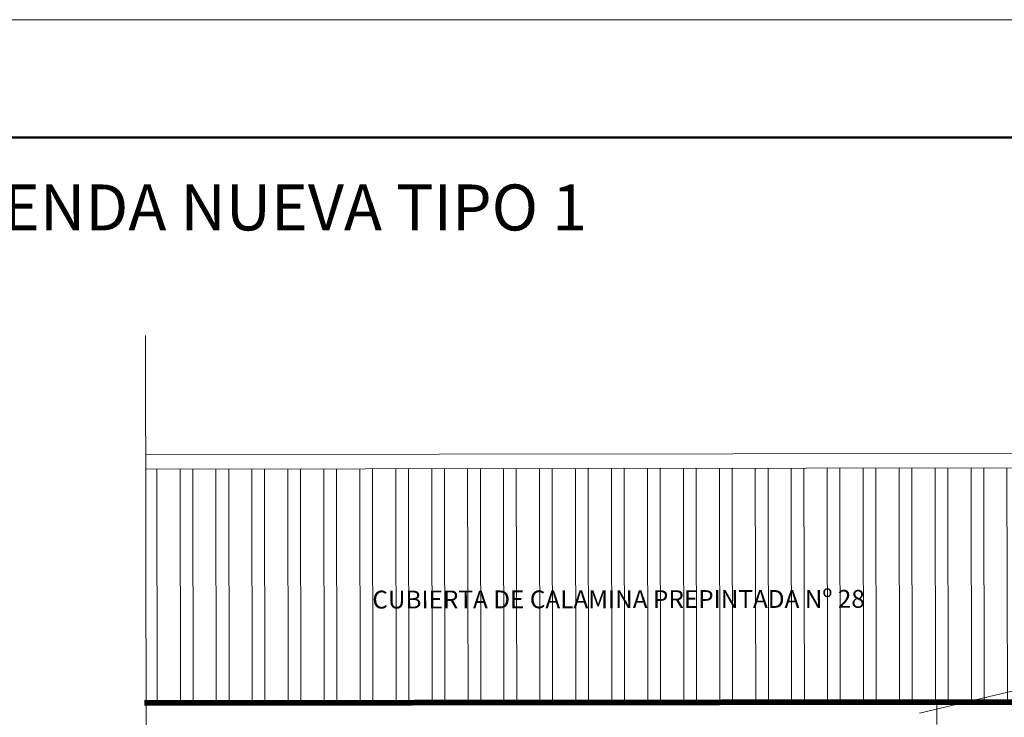
# Model space of a CAD drawing. Units: inches. Extents: x 755 to 1079, y -9270 to -179.
# Drawn here: x 1034 to 1040, y -197 to -192 of the extents above; entities that cross this region are included whole.
import ezdxf

# ---------------------------------------------------------------- set-up
doc = ezdxf.new("R2010")
doc.units = ezdxf.units.IN
doc.header["$MEASUREMENT"] = 0
for name, color, linetype, lineweight in [('0.1', 1, 'Continuous', 9), ('0.18', 2, 'Continuous', 9), ('Layer2', 2, 'Continuous', 15), ('MUEBLES', 2, 'Continuous', 18), ('None', 7, 'Continuous', 5), ('TEXTO', 3, 'Continuous', 5), ('TEXTOS', 255, 'Continuous', 5), ('TEXTURAS-M', 252, 'Continuous', 18)]:
    doc.layers.add(name, color=color, linetype=linetype, lineweight=lineweight)
doc.styles.add('1', font='arial.ttf', dxfattribs={"height": 0.4})
doc.styles.add('TITULO', font='romab___.ttf')

msp = doc.modelspace()

# ---------------------------------------------------------------- hatches: boundary and pattern name
at = {"layer": 'TEXTURAS-M'}
h = msp.add_hatch(dxfattribs=at)
h.set_pattern_fill('STEEL', color=1, scale=0.075, angle=45.0905)
h.set_pattern_definition([(90.0905006, (-3301.54997, -1549.7924), (-0.238124406, -0.000376126), []), (90.0905006, (-3301.6343, -1549.70834), (-0.238124406, -0.000376126), [])])
h.paths.add_polyline_path([(1034.637, -195.0325), (1034.6394, -196.5809), (1042.2758, -196.5726), (1042.2734, -195.0243)])

# ---------------------------------------------------------------- linework, layer by layer
at = {"color": 4, "const_width": 0.0375}
msp.add_lwpolyline([(1034.6278, -196.5809), (1042.2758, -196.5726)], dxfattribs=at)
at = {"layer": '0.1', "color": 2, "linetype": 'Continuous'}
msp.add_line((1039.8758, -196.5726), (1039.876, -196.7226), dxfattribs=at)
at = {"layer": '0.18', "color": 2, "linetype": 'Continuous'}
for p, q in [((1034.643, -198.8365), (1034.6356, -194.148)), ((1034.6368, -194.9361), (1042.2746, -194.9279)), ((1034.637, -195.0325), (1042.2748, -195.0205)), ((1034.6278, -196.5809), (1039.8758, -196.5726))]:
    msp.add_line(p, q, dxfattribs=at)
at = {"layer": 'Layer2'}
msp.add_line((754.6214, -192.0579), (1078.6214, -192.0579), dxfattribs=at)
at = {"layer": 'MUEBLES'}
msp.add_lwpolyline([(1039.762, -196.6478), (1040.4391, -196.4869), (1041.5224, -196.4852)], dxfattribs=at)
at = {"layer": 'None', "color": 5, "linetype": 'Continuous', "lineweight": 50}
msp.add_lwpolyline([(1030.55, -192.8369), (1045.028, -192.8369), (1045.028, -211.8464), (1030.55, -211.8464)], close=True, dxfattribs=at)

# ---------------------------------------------------------------- texts
at = {"layer": 'TEXTO', "style": '1'}
msp.add_text('CUBIERTA DE CALAMINA PREPINTADA Nº 28', height=0.118236, rotation=0.0905, dxfattribs=at).set_placement((1036.1376, -195.9559))
at = {"layer": 'TEXTOS', "insert": (1030.9989, -193.1486), "char_height": 0.30425, "attachment_point": 1, "style": 'TITULO'}
msp.add_mtext_dynamic_manual_height_columns('{\\fCentury Gothic|b1|i0|c0|p34;MODULO: VIVIENDA NUEVA TIPO 1}', width=15.864505, gutter_width=12.5, heights=[0], dxfattribs=at)

doc.saveas('drawing.dxf')
